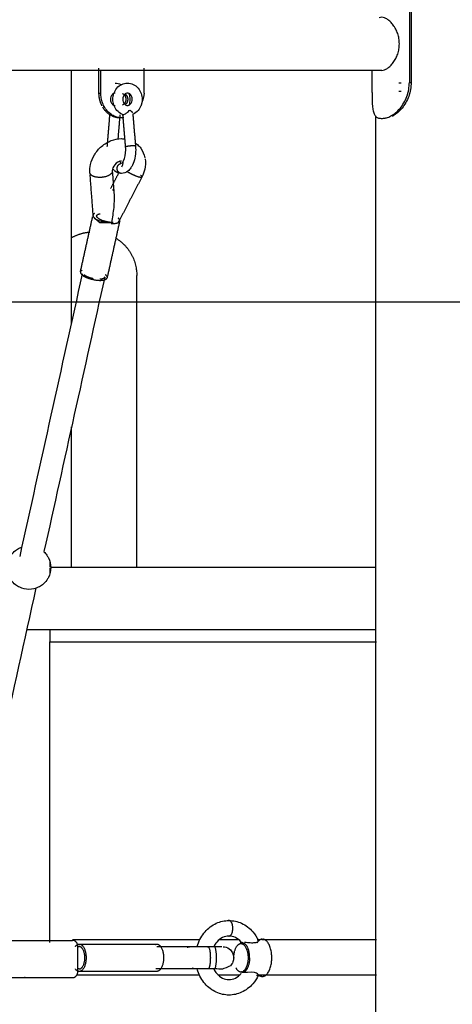
# Model space of a CAD drawing. Units: millimetres. Extents: x 91604 to 131556, y -100942 to -69179.
# Drawn here: x 120428 to 120776, y -99844 to -99052 of the extents above; entities that cross this region are included whole.
import ezdxf

# ---------------------------------------------------------------- set-up
doc = ezdxf.new("R2010")
doc.units = ezdxf.units.MM
doc.header["$LTSCALE"] = 10
doc.layers.add('DLINE', color=1, linetype='Continuous')
doc.layers.add('DLINE2', color=2, linetype='Continuous')
doc.styles.get("Standard").update_dxf_attribs({"font": 'Gulim.ttf'})
doc.dimstyles.new('PT_DIM 40', dxfattribs={"dimscale": 40, "dimtxt": 3, "dimasz": 1, "dimexe": 1, "dimexo": 1, "dimgap": 1, "dimtad": 1, "dimdec": 0, "dimrnd": 5, "dimzin": 0, "dimdsep": 46, "dimtxsty": 'Standard', "dimblk": 'D-DOT', "dimcen": 1, "dimclrd": 1, "dimclre": 1, "dimclrt": 7, "dimazin": 0, "dimtfac": 1.2, "dimtdec": 0, "dimtix": 1, "dimtmove": 2, "dimatfit": 3, "dimldrblk": 'DOT', "dimfxl": 0, "dimtolj": 1, "dimtzin": 0, "dimarcsym": 0})

# ---------------------------------------------------------------- blocks, each defined once
blk = doc.blocks.new('_DOT')
at = {"color": 0, "linetype": 'ByBlock'}
blk.add_line((-0.5, 0), (-1, 0), dxfattribs=at)
at = {"color": 0, "linetype": 'ByBlock', "const_width": 0.5}
blk.add_lwpolyline([(-0.25, 0, 1), (0.25, 0, 1)], format="xyb", close=True, dxfattribs=at)
blk = doc.blocks.new('D-DOT')
at = {"layer": 'DLINE'}
blk.add_line((-1.5, 0), (1.5, 0), dxfattribs=at)
at = {"layer": 'DLINE2', "const_width": 0.55}
blk.add_lwpolyline([(-0.275, 0, 1), (0.275, 0, 1)], format="xyb", close=True, dxfattribs=at)

msp = doc.modelspace()

# ---------------------------------------------------------------- linework, layer by layer
at = {"lineweight": -3}
for points, degree in [([(120741.58, -99039.96), (120741.58, -99070.96), (120741.58, -99101.96)], 2), ([(120743.03, -99039.96), (120743.03, -99070.96), (120743.03, -99101.96)], 2), ([(120491.71, -99110.66), (120491.71, -99100.66), (120491.71, -99090.66)], 2), ([(120719.34, -99092.31), (119907.48, -99092.31), (119095.62, -99092.31)], 2), ([(120469.66, -99295.86), (120469.66, -99194.09), (120469.66, -99092.31)], 2), ([(120493.21, -99110.66), (120493.21, -99101.34), (120493.21, -99092.02)], 2), ([(120711.57, -99110.08), (120711.57, -99101.2), (120711.57, -99092.31)], 2), ([(120733.19, -99102.46), (120734.13, -99102.46), (120735.07, -99102.46)], 2), ([(120741.58, -99101.96), (120742.31, -99101.96), (120743.03, -99101.96)], 2), ([(120491.71, -99110.66), (120492.46, -99110.66), (120493.21, -99110.66)], 2), ([(120735.07, -99109.46), (120734.13, -99109.46), (120733.19, -99109.46)], 2), ([(120498.4, -99153.5), (120499.46, -99140.78), (120500.52, -99128.06)], 2), ([(120508.55, -99128.05), (120507.74, -99137.77), (120506.93, -99147.49)], 2), ([(120513.19, -99154.11), (120512.09, -99141.24), (120510.99, -99128.37)], 2), ([(120518.92, -99127.31), (120520.04, -99140.37), (120521.16, -99153.43)], 2), ([(120714.66, -99872.66), (120714.66, -99501.06), (120714.66, -99129.45)], 2), ([(120719.93, -99130.96), (120720.56, -99130.96), (120721.22, -99130.9), (120721.91, -99130.78)], 3), ([(120487.14, -99209.61), (120485.87, -99193.08), (120484.61, -99176.54)], 2), ([(120501.15, -99187.5), (120504.4, -99181.25), (120507.64, -99175)], 2), ([(120502.42, -99173.45), (120503.15, -99182.94), (120503.88, -99192.44)], 2), ([(120526.22, -99178.28), (120517.23, -99195.59), (120508.24, -99212.91)], 2), ([(120502.7, -99188.31), (120503.23, -99188.78), (120503.47, -99189.05), (120503.56, -99189.22)], 3), ([(120503.85, -99191.98), (120503.88, -99192.23), (120503.9, -99192.48), (120503.92, -99192.73)], 3), ([(120476.78, -99254.54), (120481.67, -99232.45), (120486.56, -99210.36)], 2), ([(120488.12, -99211.19), (120490.17, -99213.01), (120492.23, -99214.83)], 2), ([(120492.23, -99214.83), (120496.49, -99214.83), (120500.75, -99214.83)], 2), ([(120508.38, -99213.56), (120503.33, -99236.4), (120498.28, -99259.23)], 2), ([(120428.14, -99483.63), (120444.92, -99407.8), (120461.7, -99331.98), (120478.48, -99256.15)], 3), ([(120496.31, -99258.86), (120480.02, -99332.48), (120463.73, -99406.11), (120447.44, -99479.74)], 3), ([(120469.66, -99492.35), (120469.66, -99435.83), (120469.66, -99379.3)], 2), ([(120452.16, -99487.7), (120452.16, -99490.03), (120452.16, -99492.35)], 2), ([(120452.16, -99492.94), (120452.16, -99495.24), (120452.16, -99497.55)], 2), ([(120452.87, -99492.35), (120583.77, -99492.35), (120714.66, -99492.35)], 2), ([(120440.97, -99508.98), (120431.65, -99551.09), (120422.34, -99593.19), (120413.02, -99635.29)], 3), ([(120433.64, -99542.35), (120574.28, -99542.35), (120714.91, -99542.35)], 2), ([(120452.16, -99542.35), (120452.16, -99547.35), (120452.16, -99552.35)], 2), ([(120452.16, -99552.35), (120583.69, -99552.35), (120715.21, -99552.35)], 2), ([(120349.16, -99792.66), (120409.79, -99792.66), (120470.41, -99792.66)], 2), ([(120572.99, -99792.35), (120521.7, -99792.35), (120470.41, -99792.35)], 2), ([(120475.85, -99795.66), (120507.04, -99795.66), (120538.23, -99795.66)], 2), ([(120604.57, -99792.35), (120596.37, -99792.35), (120588.18, -99792.35)], 2), ([(120606.17, -99793.99), (120603.4, -99790.8), (120599.88, -99789.19), (120596.35, -99789.19)], 3), ([(120619.16, -99792.34), (120619.32, -99792.34), (120619.45, -99792.34), (120619.57, -99792.34)], 3), ([(120621.07, -99792.35), (120620.52, -99792.35), (120619.97, -99792.35)], 2), ([(120620.69, -99792.06), (120621.38, -99791.95), (120622.07, -99791.85), (120622.77, -99791.74)], 3), ([(120715.19, -99792.35), (120668.98, -99792.35), (120622.77, -99792.35)], 2), ([(120474.29, -99797.66), (120475.07, -99797.66), (120475.85, -99797.66)], 2), ([(120474.74, -99817.66), (120474.74, -99807.66), (120474.74, -99797.66)], 2), ([(120538.4, -99797.64), (120561.43, -99797.68), (120584.46, -99797.71)], 2), ([(120584.98, -99797.71), (120587.76, -99797.71), (120589.76, -99797.72), (120590.68, -99797.72)], 3), ([(120475.85, -99815.66), (120475.3, -99815.66), (120474.74, -99815.66)], 2), ([(120538.23, -99817.66), (120507.04, -99817.66), (120475.85, -99817.66)], 2), ([(120584.43, -99815.71), (120560.96, -99815.67), (120537.48, -99815.64)], 2), ([(120590.61, -99815.72), (120589.69, -99815.72), (120587.46, -99815.71), (120584.43, -99815.71)], 3), ([(120596.35, -99824.19), (120599.88, -99824.19), (120603.4, -99822.59), (120606.17, -99819.4)], 3), ([(120349.16, -99822.66), (120409.79, -99822.66), (120470.41, -99822.66)], 2), ([(120474.08, -99820.35), (120523.37, -99820.35), (120572.66, -99820.35)], 2), ([(120587.44, -99820.35), (120596.39, -99820.35), (120605.34, -99820.35)], 2), ([(120619.08, -99821.08), (120618.92, -99821.06), (120618.76, -99821.03), (120618.6, -99821.01)], 3), ([(120620.01, -99820.8), (120619.93, -99820.89), (120620.8, -99821.05), (120619.16, -99821.05)], 3), ([(120619.86, -99820.35), (120667.45, -99820.35), (120715.03, -99820.35)], 2), ([(120622.77, -99821.65), (120621.81, -99821.5), (120620.86, -99821.36), (120619.91, -99821.21)], 3)]:
    msp.add_open_spline(points, degree=degree, dxfattribs=at)
for points, degree, knots in [([(120719.33, -99092.31), (120719.33, -99092.31), (120719.34, -99092.31), (120719.34, -99092.31), (120720.05, -99092.31), (120720.8, -99092.17), (120722.35, -99091.61), (120723.15, -99091.2), (120724.76, -99090.13), (120725.57, -99089.46), (120727.14, -99087.92), (120727.91, -99087.03), (120729.34, -99085.07), (120730.01, -99084), (120731.22, -99081.69), (120731.75, -99080.47), (120732.62, -99077.88), (120732.96, -99076.54), (120733.43, -99073.78), (120733.54, -99072.37), (120733.54, -99070.96), (120733.54, -99069.55), (120733.43, -99068.14), (120732.96, -99065.38), (120732.62, -99064.03), (120731.75, -99061.45), (120731.22, -99060.22), (120730.01, -99057.92), (120729.34, -99056.85), (120727.91, -99054.89), (120727.14, -99054), (120725.57, -99052.46), (120724.76, -99051.79), (120723.15, -99050.72), (120722.35, -99050.3), (120720.8, -99049.75), (120720.05, -99049.61), (120719.34, -99049.61), (120718.63, -99049.61), (120717.98, -99049.75), (120717.32, -99050.05), (120717.26, -99050.08), (120717.21, -99050.11)], 3, [-33.921937, -33.921937, -33.921937, -33.921937, -33.89697, -33.89697, -33.89697, -29.656109, -29.656109, -25.416555, -25.416555, -21.181689, -21.181689, -16.948175, -16.948175, -12.715287, -12.715287, -8.481243, -8.481243, -4.241623, -4.241623, 0, 0, 0, 4.241623, 4.241623, 8.481243, 8.481243, 12.715287, 12.715287, 16.948175, 16.948175, 21.181689, 21.181689, 25.416555, 25.416555, 29.656109, 29.656109, 33.89697, 33.89697, 33.89697, 38.137812, 38.137812, 38.529985, 38.529985, 38.529985, 38.529985]), ([(120511.09, -99128), (120510.77, -99127.89), (120510.46, -99127.76), (120510.15, -99127.62), (120508.63, -99126.93), (120507.27, -99125.89), (120506.15, -99124.6), (120505.05, -99123.33), (120504.21, -99121.85), (120503.65, -99120.23), (120503.14, -99118.75), (120502.88, -99117.19), (120502.88, -99115.62), (120502.88, -99114.05), (120503.13, -99112.48), (120503.64, -99111.01), (120504.19, -99109.39), (120505.04, -99107.9), (120506.13, -99106.63), (120507.25, -99105.34), (120508.61, -99104.31), (120510.13, -99103.61), (120511.55, -99102.96), (120513.07, -99102.62), (120514.61, -99102.61)], 3, [44.413378, 44.413378, 44.413378, 44.413378, 45.487902, 45.487902, 45.487902, 50.806508, 50.806508, 50.806508, 56.005832, 56.005832, 56.005832, 60.738532, 60.738532, 60.738532, 65.471859, 65.471859, 65.471859, 70.673134, 70.673134, 70.673134, 75.994181, 75.994181, 75.994181, 80.935887, 80.935887, 80.935887, 80.935887]), ([(120504.79, -99102.66), (120506.35, -99102.66), (120507.89, -99103), (120509.33, -99103.65), (120509.46, -99103.72), (120509.6, -99103.78), (120509.74, -99103.85)], 3, [0, 0, 0, 0, 4.993875, 4.993875, 4.993875, 5.481088, 5.481088, 5.481088, 5.481088]), ([(120514.66, -99102.61), (120516.22, -99102.61), (120517.76, -99102.95), (120519.2, -99103.61), (120520.72, -99104.3), (120522.08, -99105.34), (120523.2, -99106.63), (120524.3, -99107.89), (120525.14, -99109.38), (120525.7, -99111), (120526.21, -99112.48), (120526.47, -99114.04), (120526.47, -99115.61), (120526.47, -99117.18), (120526.21, -99118.74), (120525.71, -99120.22), (120525.16, -99121.84), (120524.31, -99123.33), (120523.22, -99124.6), (120522.1, -99125.89), (120520.74, -99126.92), (120519.22, -99127.62)], 3, [0, 0, 0, 0, 4.993875, 4.993875, 4.993875, 10.312482, 10.312482, 10.312482, 15.511805, 15.511805, 15.511805, 20.244505, 20.244505, 20.244505, 24.977832, 24.977832, 24.977832, 30.179107, 30.179107, 30.179107, 35.500154, 35.500154, 35.500154, 35.500154]), ([(120722.17, -99130.73), (120722.51, -99130.67), (120722.85, -99130.59), (120724.35, -99130.17), (120725.57, -99129.68), (120728.04, -99128.34), (120729.3, -99127.49), (120731.76, -99125.44), (120732.96, -99124.25), (120735.21, -99121.56), (120736.25, -99120.07), (120738.1, -99116.87), (120738.9, -99115.15), (120740.22, -99111.56), (120740.73, -99109.69), (120741.41, -99105.86), (120741.58, -99103.91), (120741.58, -99101.96)], 3, [38.066075, 38.066075, 38.066075, 38.066075, 39.729006, 39.729006, 45.300797, 45.300797, 50.872583, 50.872583, 56.44613, 56.44613, 62.018882, 62.018882, 67.590857, 67.590857, 73.162864, 73.162864, 78.734834, 78.734834, 78.734834, 78.734834]), ([(120743.03, -99101.96), (120743.03, -99103.89), (120742.86, -99105.82), (120742.19, -99109.61), (120741.69, -99111.47), (120740.41, -99115.03), (120739.62, -99116.73), (120737.81, -99119.92), (120736.78, -99121.4), (120734.59, -99124.08), (120733.42, -99125.27), (120731.01, -99127.33), (120729.79, -99128.19), (120728.32, -99129.02), (120728.06, -99129.16), (120727.8, -99129.3)], 3, [74.745996, 74.745996, 74.745996, 74.745996, 80.246903, 80.246903, 85.747844, 85.747844, 91.248801, 91.248801, 96.749789, 96.749789, 102.252533, 102.252533, 107.754534, 107.754534, 108.951674, 108.951674, 108.951674, 108.951674]), ([(120504.78, -99110.66), (120503.96, -99110.66), (120503.08, -99111.02), (120502.31, -99111.91), (120501.53, -99112.82), (120501.01, -99114.18), (120501.01, -99115.65), (120501.01, -99117.13), (120501.53, -99118.49), (120502.32, -99119.4), (120503.1, -99120.31), (120503.99, -99120.66), (120504.81, -99120.66)], 3, [0, 0, 0, 0, 4.373391, 4.373391, 4.373391, 8.853292, 8.853292, 8.853292, 13.333914, 13.333914, 13.333914, 17.730819, 17.730819, 17.730819, 17.730819]), ([(120514.65, -99110.61), (120513.83, -99110.62), (120512.95, -99110.97), (120512.18, -99111.87), (120511.4, -99112.77), (120510.88, -99114.13), (120510.88, -99115.61), (120510.88, -99117.09), (120511.4, -99118.45), (120512.19, -99119.36), (120512.97, -99120.26), (120513.86, -99120.61), (120514.68, -99120.61)], 3, [0, 0, 0, 0, 4.373391, 4.373391, 4.373391, 8.853292, 8.853292, 8.853292, 13.333914, 13.333914, 13.333914, 17.730819, 17.730819, 17.730819, 17.730819]), ([(120514.7, -99120.61), (120515.52, -99120.61), (120516.39, -99120.26), (120517.17, -99119.36), (120517.95, -99118.46), (120518.47, -99117.1), (120518.47, -99115.62), (120518.47, -99114.14), (120517.94, -99112.78), (120517.16, -99111.87), (120516.37, -99110.97), (120515.49, -99110.61), (120514.66, -99110.61)], 3, [0, 0, 0, 0, 4.373391, 4.373391, 4.373391, 8.853292, 8.853292, 8.853292, 13.333914, 13.333914, 13.333914, 17.730819, 17.730819, 17.730819, 17.730819]), ([(120515.75, -99110.83), (120515.78, -99110.9), (120515.8, -99110.97), (120515.83, -99111.05), (120516.34, -99112.52), (120516.6, -99114.08), (120516.6, -99115.65), (120516.6, -99117.23), (120516.34, -99118.79), (120515.84, -99120.27), (120515.83, -99120.28), (120515.83, -99120.3), (120515.82, -99120.31)], 3, [15.278138, 15.278138, 15.278138, 15.278138, 15.511805, 15.511805, 15.511805, 20.244505, 20.244505, 20.244505, 24.977832, 24.977832, 24.977832, 25.027268, 25.027268, 25.027268, 25.027268]), ([(120711.57, -99110.08), (120711.57, -99111.2), (120711.57, -99112.29), (120711.6, -99115.15), (120711.63, -99116.87), (120711.78, -99120.07), (120711.91, -99121.56), (120712.29, -99124.25), (120712.55, -99125.44), (120713.26, -99127.49), (120713.7, -99128.34), (120714.81, -99129.68), (120715.46, -99130.17), (120716.97, -99130.81), (120717.83, -99130.96), (120718.77, -99130.96)], 3, [86.569029, 86.569029, 86.569029, 86.569029, 89.878812, 89.878812, 95.450786, 95.450786, 101.02356, 101.02356, 106.597099, 106.597099, 112.168874, 112.168874, 117.740728, 117.740728, 123.315192, 123.315192, 123.315192, 123.315192]), ([(120511.29, -99127.95), (120511.51, -99127.93), (120511.84, -99127.84), (120513.32, -99127.1), (120513.97, -99126.58), (120515.16, -99125.61), (120515.62, -99125.14), (120516.65, -99124.1), (120517.33, -99124.7), (120518.02, -99125.55), (120518.38, -99125.97), (120518.65, -99126.47)], 3, [1.87417, 1.87417, 1.87417, 1.87417, 2.181615, 2.181615, 2.870425, 2.870425, 3.552569, 3.552569, 4.465642, 4.465642, 5.772455, 5.772455, 5.772455, 5.772455]), ([(120484.47, -99174.82), (120484.3, -99172.59), (120484.48, -99170.31), (120484.97, -99168.07), (120485.57, -99165.39), (120486.62, -99162.78), (120488.06, -99160.36), (120489.6, -99157.77), (120491.57, -99155.44), (120493.86, -99153.48), (120496.18, -99151.5), (120498.79, -99149.92), (120501.57, -99148.86), (120504.23, -99147.84), (120507.02, -99147.3), (120509.79, -99147.3), (120510.33, -99147.3), (120510.87, -99147.32), (120511.41, -99147.36), (120511.86, -99147.4), (120512.3, -99147.45), (120512.75, -99147.51)], 3, [31.115257, 31.115257, 31.115257, 31.115257, 38.215605, 38.215605, 38.215605, 46.725563, 46.725563, 46.725563, 55.824387, 55.824387, 55.824387, 65.028014, 65.028014, 65.028014, 73.818088, 73.818088, 73.818088, 75.535908, 75.535908, 75.535908, 76.965172, 76.965172, 76.965172, 76.965172]), ([(120521.17, -99153.43), (120521.24, -99154.36), (120521.28, -99155.3), (120521.29, -99156.26), (120521.29, -99160.83), (120520.42, -99165.18), (120518.68, -99168.67), (120518.29, -99169.45), (120517.86, -99170.18), (120517.38, -99170.86), (120516.7, -99171.81), (120515.93, -99172.67), (120515.05, -99173.36), (120513.54, -99174.57), (120511.75, -99175.29), (120509.82, -99175.3)], 3, [25.865001, 25.865001, 25.865001, 25.865001, 28.755627, 28.755627, 28.755627, 42.540553, 42.540553, 42.540553, 45.613729, 45.613729, 45.613729, 49.98392, 49.98392, 49.98392, 57.497158, 57.497158, 57.497158, 57.497158]), ([(120509.88, -99167.28), (120510.03, -99167.2), (120510.34, -99166.96), (120510.85, -99166.24), (120511.07, -99165.93), (120511.3, -99165.54), (120511.52, -99165.1), (120512.57, -99162.99), (120513.29, -99159.66), (120513.29, -99156.27), (120513.28, -99155.54), (120513.25, -99154.82), (120513.19, -99154.11)], 3, [3.469788, 3.469788, 3.469788, 3.469788, 7.947269, 7.947269, 7.947269, 10.114057, 10.114057, 10.114057, 20.57849, 20.57849, 20.57849, 22.827589, 22.827589, 22.827589, 22.827589]), ([(120521.15, -99150.85), (120521.67, -99151.22), (120522.18, -99151.62), (120522.66, -99152.05), (120523.67, -99152.94), (120524.57, -99153.94), (120525.37, -99155.03), (120527, -99157.28), (120528.11, -99159.88), (120528.67, -99162.64)], 3, [86.775649, 86.775649, 86.775649, 86.775649, 88.850956, 88.850956, 88.850956, 93.19895, 93.19895, 93.19895, 102.181454, 102.181454, 102.181454, 102.181454]), ([(120509.79, -99165.3), (120508.88, -99165.3), (120507.21, -99165.74), (120505.56, -99167.16), (120503.98, -99168.51), (120502.89, -99170.42), (120502.55, -99171.96), (120502.41, -99172.6), (120502.37, -99173.08), (120502.39, -99173.44)], 3, [5.439641, 5.439641, 5.439641, 5.439641, 12.007707, 12.007707, 12.007707, 18.514027, 18.514027, 18.514027, 21.018849, 21.018849, 21.018849, 21.018849]), ([(120508.1, -99165.19), (120508.3, -99165.6), (120508.52, -99165.95), (120508.72, -99166.24), (120509.1, -99166.78), (120509.37, -99167.05), (120509.55, -99167.19)], 3, [31.13078, 31.13078, 31.13078, 31.13078, 33.150557, 33.150557, 33.150557, 36.527362, 36.527362, 36.527362, 36.527362]), ([(120510.23, -99169.98), (120510.58, -99169.32), (120510.82, -99168.67), (120510.95, -99168.07), (120511.34, -99166.32), (120510.92, -99165.77), (120510.8, -99165.6)], 3, [10.550612, 10.550612, 10.550612, 10.550612, 13.074386, 13.074386, 13.074386, 19.917102, 19.917102, 19.917102, 19.917102]), ([(120528.84, -99163.6), (120529.26, -99166.34), (120529.14, -99169.18), (120528.53, -99171.96), (120528.05, -99174.14), (120527.27, -99176.26), (120526.22, -99178.28)], 3, [103.214002, 103.214002, 103.214002, 103.214002, 112.033693, 112.033693, 112.033693, 118.928669, 118.928669, 118.928669, 118.928669]), ([(120509.79, -99175.3), (120507.86, -99175.3), (120506.08, -99174.59), (120504.57, -99173.4), (120503.87, -99172.86), (120503.24, -99172.21), (120502.67, -99171.5)], 3, [0.046133, 0.046133, 0.046133, 0.046133, 7.51817, 7.51817, 7.51817, 10.974, 10.974, 10.974, 10.974]), ([(120503.92, -99192.73), (120504.02, -99193.95), (120504, -99195.08), (120503.88, -99198.42), (120503.77, -99200.58), (120503.16, -99206.89), (120502.45, -99210.87), (120501.7, -99214.78)], 3, [-2.968055, -2.968055, -2.968055, -2.968055, -2.793877, -2.793877, -2.446158, -2.446158, -1.750173, -1.750173, -1.750173, -1.750173]), ([(120488.12, -99211.19), (120489.68, -99212.58), (120491.19, -99213.02), (120493.8, -99213.91), (120494.96, -99214.19), (120498.24, -99214.81), (120500.1, -99214.91), (120501.7, -99214.78)], 3, [-6.283185, -6.283185, -6.283185, -6.283185, -5.839475, -5.839475, -5.402875, -5.402875, -4.533013, -4.533013, -4.533013, -4.533013]), ([(120507.15, -99214.13), (120507.48, -99213.96), (120507.76, -99213.74), (120508.05, -99213.31), (120508.18, -99213.15), (120508.23, -99212.96)], 3, [-0.7164779, -0.7164779, -0.7164779, -0.7164779, -0.4467414, -0.4467414, -0.2932867, -0.2932867, -0.2932867, -0.2932867]), ([(120522.16, -99492.35), (120522.16, -99442.76), (120522.16, -99393.17), (120522.16, -99325.26), (120522.16, -99257.35)], 2, [0, 0, 0, 99.179441, 99.179441, 235, 235, 235]), ([(120420.36, -99483.62), (120420.59, -99483.25), (120420.83, -99482.88), (120421.08, -99482.52), (120422.04, -99481.16), (120423.2, -99479.94), (120424.51, -99478.91), (120425.56, -99478.07), (120426.71, -99477.36), (120427.93, -99476.79), (120428.55, -99476.5), (120429.18, -99476.24), (120429.82, -99476.03)], 3, [64.836108, 64.836108, 64.836108, 64.836108, 66.150658, 66.150658, 66.150658, 71.165784, 71.165784, 71.165784, 75.212073, 75.212073, 75.212073, 77.265577, 77.265577, 77.265577, 77.265577]), ([(120447.4, -99479.92), (120448.24, -99480.71), (120448.99, -99481.58), (120449.66, -99482.52), (120450.17, -99483.25), (120450.63, -99484.01), (120451.02, -99484.8), (120452.24, -99487.23), (120452.87, -99489.91), (120452.87, -99492.63), (120452.87, -99495.34), (120452.24, -99498.02), (120451.02, -99500.45), (120450.63, -99501.25), (120450.17, -99502.01), (120449.66, -99502.73), (120448.69, -99504.09), (120447.54, -99505.31), (120446.23, -99506.35), (120445.18, -99507.18), (120444.03, -99507.9), (120442.81, -99508.47), (120440.48, -99509.56), (120437.94, -99510.13), (120435.37, -99510.13), (120432.8, -99510.13), (120430.26, -99509.56), (120427.93, -99508.47), (120426.71, -99507.9), (120425.56, -99507.18), (120424.51, -99506.35), (120423.2, -99505.31), (120422.04, -99504.09), (120421.08, -99502.73), (120420.83, -99502.37), (120420.59, -99502), (120420.36, -99501.63)], 3, [-14.312835, -14.312835, -14.312835, -14.312835, -10.846321, -10.846321, -10.846321, -8.186706, -8.186706, -8.186706, 0, 0, 0, 8.186706, 8.186706, 8.186706, 10.846321, 10.846321, 10.846321, 15.861447, 15.861447, 15.861447, 19.907736, 19.907736, 19.907736, 27.652169, 27.652169, 27.652169, 35.396601, 35.396601, 35.396601, 39.442891, 39.442891, 39.442891, 44.458017, 44.458017, 44.458017, 45.776893, 45.776893, 45.776893, 45.776893]), ([(120452.16, -99794.29), (120452.16, -99793.04), (120452.16, -99775.49), (120452.16, -99754.76), (120452.16, -99693.01), (120452.16, -99633.62), (120452.16, -99568.91), (120452.16, -99552.35), (120452.16, -99552.35), (120452.16, -99552.35)], 3, [12390.490533, 12390.490533, 12390.490533, 12390.490533, 12401.178559, 12504.657493, 12612.56867, 12709.168791, 12778.229922, 12857.795227, 13016.109949, 13016.109949, 13016.109949, 13016.109949]), ([(120570.77, -99797.69), (120570.93, -99797.09), (120571.12, -99796.51), (120571.32, -99795.92), (120572.6, -99792.17), (120574.56, -99788.72), (120577.08, -99785.81), (120579.64, -99782.85), (120582.73, -99780.5), (120586.18, -99778.93), (120589.4, -99777.46), (120592.85, -99776.69), (120596.35, -99776.69)], 3, [149.838151, 149.838151, 149.838151, 149.838151, 151.709806, 151.709806, 151.709806, 163.810065, 163.810065, 163.810065, 176.08167, 176.08167, 176.08167, 187.523241, 187.523241, 187.523241, 187.523241]), ([(120596.35, -99776.69), (120599.85, -99776.69), (120603.3, -99777.46), (120606.52, -99778.93), (120609.97, -99780.5), (120613.06, -99782.85), (120615.62, -99785.81), (120617.4, -99787.87), (120618.9, -99790.19), (120620.08, -99792.7)], 3, [0, 0, 0, 0, 11.441571, 11.441571, 11.441571, 23.713176, 23.713176, 23.713176, 32.25626, 32.25626, 32.25626, 32.25626]), ([(120596.35, -99789.19), (120592.83, -99789.19), (120589.3, -99790.8), (120586.53, -99793.99), (120585.61, -99795.06), (120584.81, -99796.26), (120584.15, -99797.57)], 3, [0, 0, 0, 0, 14.418449, 14.418449, 14.418449, 19.239195, 19.239195, 19.239195, 19.239195]), ([(120619.97, -99793.32), (120619.75, -99793.6), (120619.43, -99793.86), (120618.27, -99794.47), (120617.28, -99794.69), (120615.05, -99794.86), (120613.82, -99794.81), (120611.75, -99794.64), (120611.04, -99794.56), (120609.84, -99794.44), (120609.42, -99794.39), (120608.95, -99794.35)], 3, [-40.240295, -40.240295, -40.240295, -40.240295, -37.554217, -37.554217, -32.189759, -32.189759, -26.821919, -26.821919, -24.138766, -24.138766, -22.797281, -22.797281, -22.797281, -22.797281]), ([(120591.7, -99797.74), (120591.99, -99797.76), (120592.51, -99797.82), (120594.6, -99798.21), (120596.25, -99799.08), (120597.53, -99800.37), (120598.4, -99801.24), (120599.08, -99802.28), (120599.53, -99803.42), (120599.95, -99804.48), (120600.16, -99805.6), (120600.16, -99806.73), (120600.16, -99807.87), (120599.94, -99808.99), (120599.52, -99810.05), (120599.07, -99811.19), (120598.39, -99812.23), (120597.52, -99813.09), (120596.75, -99813.86), (120591.42, -99815.72), (120591.03, -99815.73), (120590.86, -99815.73), (120590.61, -99815.73)], 3, [41.369206, 41.369206, 41.369206, 41.369206, 42.165363, 42.165363, 47.049674, 47.049674, 47.049674, 50.751243, 50.751243, 50.751243, 54.164003, 54.164003, 54.164003, 57.576764, 57.576764, 57.576764, 61.278333, 61.278333, 61.278333, 67.603709, 67.603709, 71.458389, 71.458389, 71.458389, 71.458389]), ([(120619.97, -99820.93), (120618.8, -99823.35), (120617.34, -99825.59), (120615.62, -99827.58), (120613.06, -99830.53), (120609.97, -99832.88), (120606.52, -99834.46), (120603.3, -99835.93), (120599.85, -99836.69), (120596.35, -99836.69), (120592.85, -99836.69), (120589.4, -99835.93), (120586.18, -99834.46), (120582.73, -99832.88), (120579.64, -99830.53), (120577.08, -99827.58), (120574.56, -99824.67), (120572.6, -99821.22), (120571.32, -99817.46), (120571.11, -99816.88), (120570.93, -99816.29), (120570.76, -99815.69)], 3, [61.782274, 61.782274, 61.782274, 61.782274, 70.048444, 70.048444, 70.048444, 82.32005, 82.32005, 82.32005, 93.76162, 93.76162, 93.76162, 105.203191, 105.203191, 105.203191, 117.474797, 117.474797, 117.474797, 129.575056, 129.575056, 129.575056, 131.45963, 131.45963, 131.45963, 131.45963]), ([(120584.2, -99815.91), (120584.85, -99817.18), (120585.63, -99818.36), (120586.53, -99819.4), (120589.28, -99822.57), (120592.78, -99824.17), (120596.29, -99824.19)], 3, [39.224722, 39.224722, 39.224722, 39.224722, 43.931644, 43.931644, 43.931644, 58.259758, 58.259758, 58.259758, 58.259758]), ([(120620.02, -99820.63), (120620.19, -99820.05), (120619.22, -99819), (120613.9, -99817.96), (120608.25, -99818.74), (120606.62, -99818.74)], 3, [3.203465, 3.203465, 3.203465, 3.203465, 10.700853, 10.700853, 21.403881, 21.403881, 21.403881, 21.403881])]:
    msp.add_open_spline(points, degree=degree, knots=knots, dxfattribs=at)
for points, weights, knots in [([(120527.86, -99090.66), (120527.86, -99100.66), (120527.86, -99110.66), (120527.86, -99115.94), (120525.6, -99120.53)], [1, 1, 1, 0.901461643187, 0.869226001082], [60, 60, 60, 80, 80, 80.528465, 80.528465, 80.528465]), ([(120510.65, -99111.02), (120513.37, -99112.28), (120513.37, -99115.66), (120513.37, -99118.92), (120510.78, -99120.24)], [0.889429836203, 0.781069021126, 1, 0.787419747967, 0.883418600206], [-5.870672, -5.870672, -5.870672, 0, 0, 5.700376, 5.700376, 5.700376]), ([(120512.72, -99111.34), (120514.87, -99112.79), (120514.87, -99115.66), (120514.87, -99118.27), (120513.01, -99119.77)], [0.867815111887, 0.807852397958, 1, 0.822052442487, 0.860329305281], [-5.152471, -5.152471, -5.152471, 0, 0, 4.771694, 4.771694, 4.771694]), ([(120521.15, -99153.39), (120520.95, -99152.99), (120518.17, -99153.11), (120515.22, -99153.25), (120513.71, -99153.77)], [0.981065412194, 0.804258161081, 1, 0.794309697548, 1], [14.938564, 14.938564, 14.938564, 19.909334, 19.909334, 25.132741, 25.132741, 25.132741]), ([(120509.82, -99175.3), (120508.38, -99175.31), (120507.36, -99174.14), (120506.34, -99172.97), (120506.34, -99171.31), (120506.33, -99169.65), (120507.35, -99168.47), (120508.14, -99167.55), (120509.26, -99167.35)], [1, 0.92369042268, 1, 0.92369042268, 1, 0.92369042268, 1, 0.939118602807, 0.975382142182], [12.550567, 12.550567, 12.550567, 15.69611, 15.69611, 18.841654, 18.841654, 21.987198, 21.987198, 24.496779, 24.496779, 24.496779]), ([(120502.42, -99173.44), (120502.7, -99176.93), (120495.73, -99178.22), (120488.77, -99179.52), (120485.47, -99176.6)], [1, 0.780147474682, 1, 0.780147474682, 1], [-24.332213, -24.332213, -24.332213, -12.166107, -12.166107, 0, 0, 0]), ([(120526.22, -99178.28), (120525.67, -99179.35), (120520, -99176.82), (120517.12, -99175.54), (120514.51, -99173.93)], [1, 0.809831222266, 1, 0.893534147072, 0.906277955948], [5.704783, 5.704783, 5.704783, 16.989559, 16.989559, 23.307332, 23.307332, 23.307332]), ([(120501.7, -99214.78), (120494.31, -99214.27), (120490.83, -99211.19), (120487.74, -99208.46), (120492.76, -99207.69)], [0.94074532135, 0.740553555961, 1, 0.763011316124, 0.909531929682], [1.750173, 1.750173, 1.750173, 3.141593, 3.141593, 4.412571, 4.412571, 4.412571]), ([(120596.35, -99789.19), (120599.48, -99789.19), (120599.48, -99782.94), (120599.48, -99776.69), (120596.35, -99776.69)], [1, 0.707106781187, 1, 0.707106781187, 1], [0, 0, 0, 9.817477, 9.817477, 19.634954, 19.634954, 19.634954]), ([(120600.29, -99806.69), (120600.29, -99804.41), (120600.73, -99802.31), (120602.2, -99795.24), (120606.02, -99795.24)], [0.92461794341, 0.943094252108, 1, 0.831469612303, 1], [-36.054179, -36.054179, -36.054179, -31.496319, -31.496319, -17.997897, -17.997897, -17.997897]), ([(120475.85, -99815.66), (120480.35, -99815.66), (120480.35, -99806.66), (120480.35, -99797.66), (120475.85, -99797.66)], [1, 0.707106781187, 1, 0.707106781187, 1], [28.274334, 28.274334, 28.274334, 42.411501, 42.411501, 56.548668, 56.548668, 56.548668]), ([(120579.21, -99797.75), (120579.32, -99797.7), (120579.43, -99797.7), (120581.38, -99797.7), (120581.37, -99806.7)], [0.958848419727, 0.977731085869, 1, 0.707106781187, 1], [41.33664, 41.33664, 41.33664, 42.411501, 42.411501, 56.548668, 56.548668, 56.548668]), ([(120584.43, -99815.71), (120586.39, -99815.71), (120586.4, -99806.71), (120586.41, -99797.71), (120584.46, -99797.71)], [1, 0.707106781216, 1, 0.707106781216, 1], [-1.571496, -1.571496, -1.571496, -0.0007, -0.0007, 1.570096, 1.570096, 1.570096]), ([(120581.37, -99806.7), (120581.37, -99810.43), (120580.79, -99813.06), (120580.21, -99815.7), (120579.4, -99815.7)], [1, 0.923812579938, 1, 0.923812579938, 1], [0, 0, 0, 7.071732, 7.071732, 14.143464, 14.143464, 14.143464]), ([(120611.75, -99806.69), (120611.75, -99814.35), (120608.22, -99817.28), (120608, -99817.45), (120607.79, -99817.59)], [1, 0.831469612303, 1, 0.988064642387, 0.977819813862], [-71.991587, -71.991587, -71.991587, -58.493164, -58.493164, -57.537203, -57.537203, -57.537203])]:
    msp.add_rational_spline(points, weights, degree=2, knots=knots, dxfattribs=at)
for points, weights in [([(120494.11, -99120.8), (120491.71, -99116.11), (120491.71, -99110.66)], [0.867424306876, 0.898623876047, 1]), ([(120510.54, -99130.66), (120493.21, -99130.66), (120493.21, -99110.66)], [1, 0.707106781187, 1]), ([(120509.04, -99130.66), (120499.87, -99130.66), (120494.72, -99121.92)], [1, 0.820284719407, 0.861111124344]), ([(120511.63, -99130.62), (120511.08, -99130.66), (120510.54, -99130.66)], [0.975234185496, 0.987043988927, 1]), ([(120718.77, -99130.96), (120719.33, -99130.96), (120719.93, -99130.96)], [1, 0.999799491731, 1]), ([(120485.47, -99176.6), (120484.55, -99175.79), (120484.47, -99174.82)], [1, 0.976012087551, 1]), ([(120525.12, -99176.6), (120526.47, -99177.8), (120526.22, -99178.28)], [1, 0.950197943728, 1]), ([(120488.08, -99207.53), (120487.07, -99208.04), (120486.9, -99208.81)], [0.86050829341, 0.844956326618, 0.86418035562]), ([(120486.92, -99209.52), (120486.98, -99209.73), (120487.09, -99209.95)], [0.888754066983, 0.898114041934, 0.909962864829]), ([(120487.09, -99209.95), (120487.4, -99210.56), (120488.12, -99211.19)], [0.909962864829, 0.944443303346, 1]), ([(120501.66, -99215.62), (120502.18, -99215.64), (120502.67, -99215.64)], [0.961045080628, 0.979019695014, 1]), ([(120503.11, -99214.83), (120502.43, -99214.83), (120501.7, -99214.78)], [1, 0.966553225226, 0.94074532135]), ([(120502.67, -99215.64), (120507.92, -99215.64), (120508.38, -99213.56)], [1, 0.814103637175, 0.86418035595]), ([(120508.19, -99212.43), (120507.88, -99211.82), (120507.17, -99211.19)], [0.909962864829, 0.944443303346, 1]), ([(120469.92, -99226.89), (120476.64, -99223.09), (120484.34, -99222.47)], [0.869332760234, 0.896229248568, 0.968971743505]), ([(120505.32, -99227.43), (120522.16, -99237.65), (120522.16, -99257.35)], [0.865975613074, 0.810901399274, 1]), ([(120477.97, -99253.25), (120475.36, -99254.58), (120478, -99256.91)], [0.86050829341, 0.821639100123, 1]), ([(120478, -99256.91), (120483.03, -99261.36), (120492.55, -99261.36)], [1, 0.707106781187, 1]), ([(120487.04, -99260.03), (120482.06, -99258.97), (120479.73, -99256.91)], [0.866422024267, 0.810141781901, 1]), ([(120498.07, -99258.15), (120497.77, -99257.54), (120497.05, -99256.91)], [0.909962864825, 0.944443303343, 1]), ([(120495.34, -99259.91), (120494.33, -99260.43), (120492.51, -99260.53)], [0.860508293408, 0.880396065181, 0.957153569945]), ([(120492.55, -99261.36), (120495.53, -99261.36), (120497.08, -99260.57)], [1, 0.885467681062, 0.860508293409]), ([(120496.31, -99258.86), (120496.17, -99259.48), (120495.34, -99259.91)], [0.864180355998, 0.844956326466, 0.860508293409]), ([(120497.08, -99260.57), (120498.13, -99260.04), (120498.28, -99259.23)], [0.860508293409, 0.844382042772, 0.865647538145]), ([(120596.35, -99776.69), (120595.96, -99776.69), (120595.58, -99776.89)], [1, 0.950630291096, 0.91790397303]), ([(120474.74, -99797.66), (120474.74, -99792.66), (120470.41, -99792.66)], [1, 0.707106781187, 1]), ([(120472.78, -99797.54), (120474.17, -99795.66), (120475.85, -99795.66)], [0.861431076833, 0.887518967871, 1]), ([(120475.85, -99795.66), (120481.35, -99795.66), (120481.35, -99806.66)], [1, 0.707106781187, 1]), ([(120536.88, -99796), (120537.54, -99795.66), (120538.23, -99795.66)], [0.917903973023, 0.950630291091, 1]), ([(120538.23, -99795.66), (120543.73, -99795.66), (120543.73, -99806.66)], [1, 0.707106781187, 1]), ([(120606.89, -99794.25), (120606.12, -99794.27), (120605.36, -99794.66)], [1, 0.951671589965, 0.919291894796]), ([(120606.02, -99795.24), (120611.75, -99795.24), (120611.75, -99806.69)], [1, 0.707106781187, 1]), ([(120606.88, -99794.45), (120609.4, -99794.57), (120611.17, -99798.05)], [0.989641224819, 0.853104269002, 0.853554872799]), ([(120619.33, -99794.02), (120619.1, -99794.31), (120618.89, -99794.63)], [0.864047209208, 0.860637264253, 0.858335373956]), ([(120622.77, -99791.74), (120621.28, -99791.97), (120619.96, -99793.31)], [0.970254846876, 0.90398941931, 0.875350830606]), ([(120630.84, -99806.69), (120630.84, -99791.69), (120623.34, -99791.69)], [1, 0.707106781187, 1]), ([(120562.78, -99798.27), (120563.92, -99797.7), (120565.12, -99797.7)], [0.962139433324, 0.964975107483, 1]), ([(120613, -99806.69), (120613.02, -99801.95), (120611.47, -99798.41)], [1, 0.863655422453, 0.854250238736]), ([(120481.35, -99806.66), (120481.35, -99817.66), (120475.85, -99817.66)], [1, 0.707106781187, 1]), ([(120543.73, -99806.66), (120543.73, -99817.66), (120538.23, -99817.66)], [1, 0.707106781187, 1]), ([(120613, -99806.69), (120612.87, -99815.38), (120608.68, -99818.12)], [1, 0.772901325105, 0.897970640633]), ([(120623.34, -99821.69), (120630.84, -99821.69), (120630.84, -99806.69)], [1, 0.707106781187, 1]), ([(120470.41, -99822.66), (120474.74, -99822.66), (120474.74, -99817.66)], [1, 0.707106781187, 1]), ([(120475.85, -99817.66), (120474.11, -99817.66), (120472.69, -99815.66)], [1, 0.884184055831, 0.859960078032]), ([(120567.43, -99815.12), (120566.3, -99815.7), (120565.09, -99815.7)], [0.96213940554, 0.96497505246, 1]), ([(120607.44, -99817.8), (120604.31, -99819.39), (120602.01, -99814.87)], [0.962784372586, 0.853837238034, 0.997166139724]), ([(120608.28, -99818.35), (120607.98, -99818.5), (120607.68, -99818.59)], [0.912884108516, 0.924767558687, 0.939031165257]), ([(120430.41, -99822.66), (120431.32, -99822.66), (120432.16, -99822.23)], [1, 0.91968703322, 0.883418600206]), ([(120620.72, -99820.74), (120621.99, -99821.69), (120623.34, -99821.69)], [0.893771314774, 0.930298283802, 1])]:
    msp.add_rational_spline(points, weights, degree=2, dxfattribs=at)

# ---------------------------------------------------------------- leaders
at = {"layer": 'DLINE'}
msp.add_leader([(120175.5, -99278.73), (122331.42, -99278.73)], dimstyle='PT_DIM 40', dxfattribs=at)

doc.saveas('drawing.dxf')
